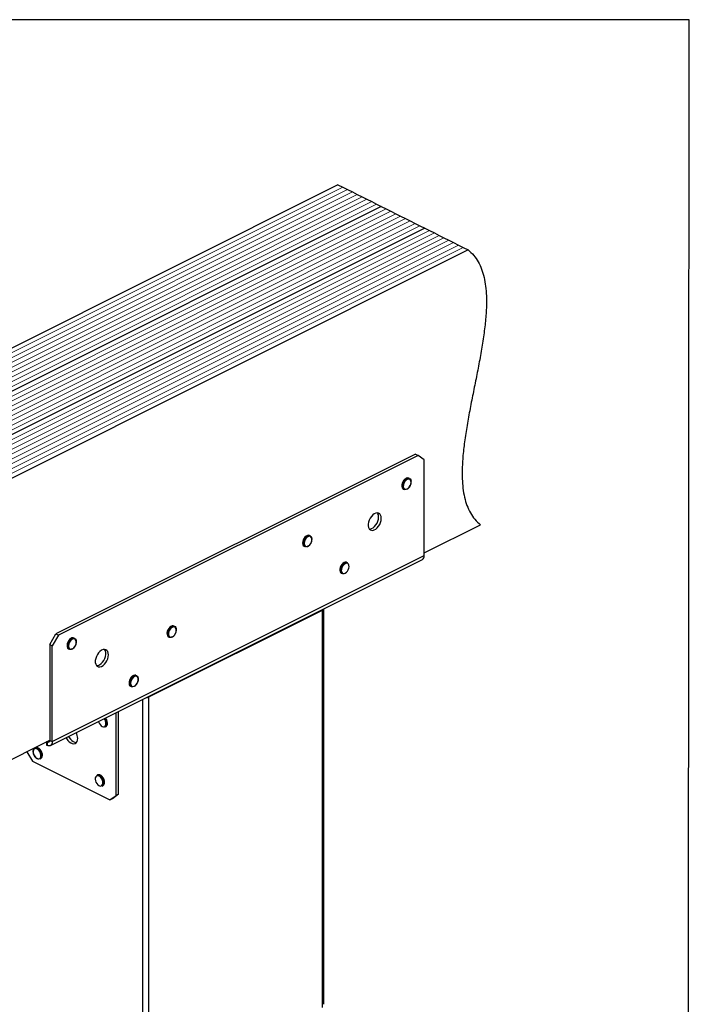
# Model space of a CAD drawing. Units: millimetres. Extents: x -1025 to -184, y -225 to 964.
# Drawn here: x -717 to -184, y 181 to 964 of the extents above; entities that cross this region are included whole.
import ezdxf

# ---------------------------------------------------------------- set-up
doc = ezdxf.new("R2010")
doc.units = ezdxf.units.MM
doc.header["$MEASUREMENT"] = 0
doc.layers.get('0').update_dxf_attribs({"linetype": 'CONTINUOUS', "lineweight": 15})
doc.layers.get('Defpoints').update_dxf_attribs({"linetype": 'CONTINUOUS'})

msp = doc.modelspace()

# ---------------------------------------------------------------- linework, layer by layer
at = {"color": 7, "linetype": 'Continuous', "lineweight": 25}
for p, q in [((-463.78, 832.45), (-877.75, 625.47)), ((-463.78, 832.45), (-459.95, 830.53)), ((-459.95, 830.53), (-456.12, 828.61)), ((-459.95, 830.53), (-456.12, 828.61)), ((-456.12, 828.61), (-452.28, 826.7)), ((-456.12, 828.61), (-452.28, 826.7)), ((-452.28, 826.7), (-448.45, 824.78)), ((-452.28, 826.7), (-448.45, 824.78)), ((-448.45, 824.78), (-444.62, 822.87)), ((-448.45, 824.78), (-444.62, 822.87)), ((-444.62, 822.87), (-440.79, 820.95)), ((-444.62, 822.87), (-440.79, 820.95)), ((-429.29, 815.2), (-843.25, 608.22)), ((-440.79, 820.95), (-436.95, 819.03)), ((-440.79, 820.95), (-436.95, 819.03)), ((-436.95, 819.03), (-433.12, 817.12)), ((-436.95, 819.03), (-433.12, 817.12)), ((-433.12, 817.12), (-429.29, 815.2)), ((-433.12, 817.12), (-429.29, 815.2)), ((-429.29, 815.2), (-425.45, 813.28)), ((-425.45, 813.28), (-421.62, 811.37)), ((-425.45, 813.28), (-421.62, 811.37)), ((-421.62, 811.37), (-417.79, 809.45)), ((-421.62, 811.37), (-417.79, 809.45)), ((-417.79, 809.45), (-413.95, 807.53)), ((-417.79, 809.45), (-413.95, 807.53)), ((-413.95, 807.53), (-410.12, 805.62)), ((-413.95, 807.53), (-410.12, 805.62)), ((-410.12, 805.62), (-406.29, 803.7)), ((-410.12, 805.62), (-406.29, 803.7)), ((-406.29, 803.7), (-402.46, 801.78)), ((-406.29, 803.7), (-402.46, 801.78)), ((-402.46, 801.78), (-398.62, 799.87)), ((-402.46, 801.78), (-398.62, 799.87)), ((-398.62, 799.87), (-394.79, 797.95)), ((-398.62, 799.87), (-394.79, 797.95)), ((-394.79, 797.95), (-808.75, 590.97)), ((-394.79, 797.95), (-390.96, 796.03)), ((-390.96, 796.03), (-387.12, 794.12)), ((-387.12, 794.12), (-383.29, 792.2)), ((-383.29, 792.2), (-379.46, 790.28)), ((-379.46, 790.28), (-375.62, 788.37)), ((-375.62, 788.37), (-371.79, 786.45)), ((-371.79, 786.45), (-367.96, 784.54)), ((-367.96, 784.54), (-364.13, 782.62)), ((-364.13, 782.62), (-360.29, 780.7)), ((-360.29, 780.7), (-774.26, 573.72)), ((-402.18, 618.47), (-688.02, 475.55)), ((-402.18, 618.47), (-400.11, 617.44)), ((-400.11, 617.44), (-685.96, 474.52)), ((-395.19, 613.87), (-400.11, 617.44)), ((-395.19, 537.82), (-395.19, 613.87)), ((-406.9, 598.98), (-407.52, 599.29)), ((-411.81, 590.71), (-411.19, 590.41)), ((-395.19, 539.93), (-350.44, 562.31)), ((-485.75, 553.52), (-486.37, 553.83)), ((-490.66, 545.25), (-490.04, 544.94)), ((-487.52, 545.18), (-487.14, 545.41)), ((-692.37, 386.89), (-396.67, 534.74)), ((-690.89, 389.97), (-395.19, 537.82)), ((-456.18, 532.09), (-456.8, 532.4)), ((-461.09, 523.82), (-460.47, 523.52)), ((-460.17, 523.4), (-460.47, 523.52)), ((-614.09, 425.49), (-476.1, 494.49)), ((-476.1, 178.71), (-476.1, 494.49)), ((-475.08, 181.27), (-475.08, 495.53)), ((-593.57, 481.51), (-594.18, 481.82)), ((-692.95, 467.05), (-688.02, 475.55)), ((-685.96, 474.52), (-690.89, 466.02)), ((-688.02, 475.55), (-685.96, 474.52)), ((-673.03, 471.96), (-673.65, 472.27)), ((-598.47, 473.24), (-597.86, 472.93)), ((-692.95, 467.05), (-690.89, 466.02)), ((-692.95, 467.05), (-692.95, 391)), ((-690.89, 389.97), (-690.89, 466.02)), ((-677.94, 463.69), (-677.32, 463.38)), ((-673.21, 465.01), (-672.92, 465.4)), ((-623.75, 442.28), (-624.37, 442.59)), ((-628.66, 434.01), (-628.04, 433.7)), ((-619.02, 111.63), (-619.02, 423.56)), ((-614.09, 112.99), (-614.09, 425.49)), ((-640.18, 347.18), (-640.18, 412.98)), ((-638.12, 348.21), (-638.12, 414.01)), ((-648.81, 401.68), (-648.2, 401.98)), ((-764.4, 355.33), (-692.95, 391.05)), ((-704.23, 385.13), (-704.85, 384.82)), ((-694.92, 389.57), (-695.41, 389.82)), ((-695.41, 389.82), (-695.41, 387.3)), ((-695.41, 387.3), (-694.92, 387.05)), ((-694.92, 389.57), (-692.99, 390.54)), ((-694.92, 389.57), (-694.92, 387.05)), ((-692.95, 391), (-690.89, 389.97)), ((-711.1, 381.98), (-706.71, 374.41)), ((-706.17, 382.68), (-706.22, 382.29)), ((-700.56, 376.24), (-699.94, 376.55)), ((-706.71, 374.41), (-645.11, 343.61)), ((-654.95, 363.51), (-655.57, 363.2)), ((-652.19, 363), (-652.61, 363.27)), ((-651.99, 363), (-652.41, 363.27)), ((-651.83, 362.87), (-651.99, 363)), ((-651.28, 354.62), (-650.66, 354.93)), ((-645.11, 343.61), (-640.18, 347.18)), ((-643.05, 344.64), (-645.11, 343.61)), ((-638.12, 348.21), (-643.05, 344.64)), ((-638.12, 348.21), (-640.18, 347.18))]:
    msp.add_line(p, q, dxfattribs=at)
at = {"color": 7, "linetype": 'Continuous', "lineweight": 5}
for p, q in [((-459.95, 830.53), (-873.92, 623.55)), ((-459.95, 830.53), (-873.92, 623.55)), ((-459.95, 830.53), (-873.92, 623.55)), ((-456.12, 828.61), (-870.08, 621.63)), ((-456.12, 828.61), (-870.08, 621.63)), ((-456.12, 828.61), (-870.08, 621.63)), ((-456.12, 828.61), (-870.08, 621.63)), ((-452.28, 826.7), (-866.25, 619.72)), ((-452.28, 826.7), (-866.25, 619.72)), ((-452.28, 826.7), (-866.25, 619.72)), ((-452.28, 826.7), (-866.25, 619.72)), ((-448.45, 824.78), (-862.42, 617.8)), ((-448.45, 824.78), (-862.42, 617.8)), ((-448.45, 824.78), (-862.42, 617.8)), ((-448.45, 824.78), (-862.42, 617.8)), ((-444.62, 822.87), (-858.58, 615.88)), ((-444.62, 822.87), (-858.58, 615.88)), ((-444.62, 822.87), (-858.58, 615.88)), ((-444.62, 822.87), (-858.58, 615.88)), ((-440.79, 820.95), (-854.75, 613.97)), ((-440.79, 820.95), (-854.75, 613.97)), ((-440.79, 820.95), (-854.75, 613.97)), ((-440.79, 820.95), (-854.75, 613.97)), ((-436.95, 819.03), (-850.92, 612.05)), ((-436.95, 819.03), (-850.92, 612.05)), ((-436.95, 819.03), (-850.92, 612.05)), ((-436.95, 819.03), (-850.92, 612.05)), ((-433.12, 817.12), (-847.08, 610.13)), ((-433.12, 817.12), (-847.08, 610.13)), ((-433.12, 817.12), (-847.08, 610.13)), ((-433.12, 817.12), (-847.08, 610.13)), ((-429.29, 815.2), (-843.25, 608.22)), ((-429.29, 815.2), (-843.25, 608.22)), ((-425.45, 813.28), (-839.42, 606.3)), ((-425.45, 813.28), (-839.42, 606.3)), ((-425.45, 813.28), (-839.42, 606.3)), ((-421.62, 811.37), (-835.59, 604.38)), ((-421.62, 811.37), (-835.59, 604.38)), ((-421.62, 811.37), (-835.59, 604.38)), ((-421.62, 811.37), (-835.59, 604.38)), ((-417.79, 809.45), (-831.75, 602.47)), ((-417.79, 809.45), (-831.75, 602.47)), ((-417.79, 809.45), (-831.75, 602.47)), ((-417.79, 809.45), (-831.75, 602.47)), ((-413.95, 807.53), (-827.92, 600.55)), ((-413.95, 807.53), (-827.92, 600.55)), ((-413.95, 807.53), (-827.92, 600.55)), ((-413.95, 807.53), (-827.92, 600.55)), ((-410.12, 805.62), (-824.09, 598.63)), ((-410.12, 805.62), (-824.09, 598.63)), ((-410.12, 805.62), (-824.09, 598.63)), ((-410.12, 805.62), (-824.09, 598.63)), ((-406.29, 803.7), (-820.25, 596.72)), ((-406.29, 803.7), (-820.25, 596.72)), ((-406.29, 803.7), (-820.25, 596.72)), ((-406.29, 803.7), (-820.25, 596.72)), ((-402.46, 801.78), (-816.42, 594.8)), ((-402.46, 801.78), (-816.42, 594.8)), ((-402.46, 801.78), (-816.42, 594.8)), ((-402.46, 801.78), (-816.42, 594.8)), ((-398.62, 799.87), (-812.59, 592.89)), ((-398.62, 799.87), (-812.59, 592.89)), ((-398.62, 799.87), (-812.59, 592.89)), ((-398.62, 799.87), (-812.59, 592.89)), ((-394.79, 797.95), (-808.75, 590.97)), ((-394.79, 797.95), (-808.75, 590.97)), ((-390.96, 796.03), (-804.92, 589.05)), ((-390.96, 796.03), (-804.92, 589.05)), ((-387.12, 794.12), (-801.09, 587.14)), ((-387.12, 794.12), (-801.09, 587.14)), ((-383.29, 792.2), (-797.26, 585.22)), ((-383.29, 792.2), (-797.26, 585.22)), ((-379.46, 790.28), (-793.42, 583.3)), ((-379.46, 790.28), (-793.42, 583.3)), ((-375.62, 788.37), (-789.59, 581.39)), ((-375.62, 788.37), (-789.59, 581.39)), ((-371.79, 786.45), (-785.76, 579.47)), ((-371.79, 786.45), (-785.76, 579.47)), ((-367.96, 784.54), (-781.92, 577.55)), ((-367.96, 784.54), (-781.92, 577.55)), ((-364.13, 782.62), (-778.09, 575.64)), ((-364.13, 782.62), (-778.09, 575.64))]:
    msp.add_line(p, q, dxfattribs=at)
at = {"color": 7, "linetype": 'Continuous', "lineweight": 25, "flags": 128}
for points in [[(-407.52, 599.29), (-407.8, 599.4), (-408.68, 599.47), (-409.63, 599.17), (-410.59, 598.53), (-411.47, 597.61), (-412.21, 596.48), (-412.73, 595.23), (-413.01, 593.95), (-413.02, 592.77), (-412.76, 591.76), (-412.25, 591.02), (-411.81, 590.71)], [(-409.08, 590.53), (-410.03, 590.23), (-410.91, 590.29), (-411.63, 590.71), (-412.14, 591.46), (-412.41, 592.46), (-412.4, 593.65), (-412.12, 594.92), (-411.59, 596.17), (-410.85, 597.3), (-409.97, 598.23), (-409.02, 598.86), (-408.06, 599.16), (-407.19, 599.1), (-406.47, 598.68), (-405.95, 597.93), (-405.69, 596.98)], [(-408.77, 590.75), (-407.86, 591.36), (-407.03, 592.26), (-406.35, 593.36), (-405.88, 594.56), (-405.67, 595.76), (-405.73, 596.85), (-406.06, 597.74), (-406.62, 598.34), (-407.38, 598.61), (-408.25, 598.51), (-409.17, 598.06), (-410.05, 597.3), (-410.82, 596.29), (-411.39, 595.13), (-411.74, 593.91), (-411.82, 592.75), (-411.62, 591.75), (-411.17, 591), (-410.5, 590.56), (-409.67, 590.48), (-408.77, 590.75)], [(-429.38, 567.35), (-429.52, 568.76), (-429.93, 569.95), (-430.6, 570.86), (-431.49, 571.44), (-432.54, 571.65), (-433.7, 571.5), (-434.92, 570.98), (-436.11, 570.12), (-437.23, 568.97), (-438.21, 567.6), (-438.99, 566.07), (-439.53, 564.46), (-439.81, 562.87), (-439.81, 561.38), (-439.53, 560.08), (-438.99, 559.02), (-438.21, 558.27), (-437.23, 557.87), (-436.11, 557.83), (-434.92, 558.17), (-433.7, 558.87), (-432.54, 559.88), (-431.49, 561.15), (-430.6, 562.61), (-429.93, 564.19), (-429.52, 565.8), (-429.38, 567.35)], [(-438.85, 558.84), (-438.18, 558.87), (-436.98, 559.21), (-435.76, 559.9), (-434.6, 560.91), (-433.55, 562.18), (-432.66, 563.64), (-431.99, 565.22), (-431.58, 566.83), (-431.44, 568.38)], [(-486.37, 553.83), (-487.18, 554.03), (-488.11, 553.87), (-489.07, 553.36), (-489.99, 552.54), (-490.79, 551.48), (-491.41, 550.26), (-491.79, 548.98), (-491.9, 547.75), (-491.74, 546.67), (-491.32, 545.81), (-490.68, 545.26), (-490.66, 545.25)], [(-487.72, 545.18), (-488.3, 544.91), (-489.24, 544.75), (-490.06, 544.95), (-490.71, 545.5), (-491.13, 546.36), (-491.29, 547.44), (-491.17, 548.68), (-490.79, 549.95), (-490.18, 551.17), (-489.38, 552.23), (-488.46, 553.05), (-487.49, 553.56), (-486.56, 553.72), (-485.74, 553.51), (-485.09, 552.96), (-484.67, 552.11), (-484.55, 551.56)], [(-487.08, 545.61), (-486.21, 546.4), (-485.46, 547.42), (-484.9, 548.59), (-484.57, 549.81), (-484.52, 550.96), (-484.74, 551.94), (-485.21, 552.67), (-485.89, 553.08), (-486.73, 553.14), (-487.64, 552.83), (-488.55, 552.19), (-489.37, 551.28), (-490.03, 550.17), (-490.48, 548.96), (-490.67, 547.76), (-490.58, 546.68), (-490.23, 545.82), (-489.65, 545.24), (-488.88, 545.01), (-488, 545.13), (-487.08, 545.61)], [(-456.8, 532.4), (-457.1, 532.52), (-457.98, 532.58), (-458.93, 532.27), (-459.89, 531.63), (-460.77, 530.7), (-461.5, 529.57), (-462.02, 528.31), (-462.3, 527.04), (-462.3, 525.86), (-462.03, 524.86), (-461.52, 524.12), (-461.09, 523.82)], [(-460.47, 523.52), (-460.9, 523.81), (-461.42, 524.55), (-461.69, 525.55), (-461.68, 526.73), (-461.41, 528.01), (-460.88, 529.26), (-460.15, 530.4), (-459.27, 531.32), (-458.31, 531.96), (-457.36, 532.27), (-456.48, 532.21), (-456.18, 532.09)], [(-459.7, 523.64), (-458.86, 523.6), (-457.95, 523.91), (-457.04, 524.56), (-456.23, 525.48), (-455.57, 526.59), (-455.13, 527.8), (-454.94, 528.99), (-455.03, 530.07), (-455.39, 530.93), (-455.98, 531.5), (-456.75, 531.72), (-457.63, 531.59), (-458.55, 531.1), (-459.42, 530.31), (-460.17, 529.28), (-460.73, 528.11), (-461.04, 526.89), (-461.09, 525.75), (-460.86, 524.77), (-460.39, 524.05), (-459.7, 523.64)], [(-594.18, 481.82), (-594.65, 481.98), (-595.55, 481.96), (-596.51, 481.58), (-597.46, 480.88), (-598.31, 479.9), (-599.01, 478.73), (-599.48, 477.47), (-599.7, 476.21), (-599.65, 475.05), (-599.33, 474.1), (-598.76, 473.42), (-598.47, 473.24)], [(-595.59, 473.13), (-596.49, 472.79), (-597.39, 472.77), (-598.15, 473.11), (-598.71, 473.79), (-599.04, 474.74), (-599.09, 475.9), (-598.87, 477.16), (-598.39, 478.42), (-597.7, 479.59), (-596.84, 480.57), (-595.9, 481.27), (-594.93, 481.65), (-594.04, 481.67), (-593.27, 481.33), (-592.71, 480.65), (-592.43, 479.9)], [(-594.37, 474.02), (-593.56, 474.96), (-592.92, 476.08), (-592.49, 477.29), (-592.32, 478.48), (-592.43, 479.54), (-592.8, 480.39), (-593.4, 480.94), (-594.18, 481.14), (-595.07, 480.99), (-595.99, 480.48), (-596.85, 479.67), (-597.59, 478.63), (-598.13, 477.45), (-598.43, 476.24), (-598.46, 475.1), (-598.22, 474.13), (-597.73, 473.43), (-597.03, 473.05), (-596.19, 473.02), (-595.28, 473.36), (-594.37, 474.02)], [(-673.65, 472.27), (-674.31, 472.46), (-675.23, 472.36), (-676.19, 471.9), (-677.12, 471.13), (-677.95, 470.11), (-678.6, 468.91), (-679.02, 467.63), (-679.18, 466.39), (-679.07, 465.27), (-678.69, 464.37), (-678.08, 463.77), (-677.94, 463.69)], [(-674.98, 463.63), (-675.74, 463.29), (-676.66, 463.2), (-677.46, 463.46), (-678.07, 464.07), (-678.45, 464.96), (-678.57, 466.08), (-678.41, 467.33), (-677.98, 468.6), (-677.33, 469.8), (-676.51, 470.82), (-675.58, 471.6), (-674.61, 472.05), (-673.69, 472.15), (-672.89, 471.88), (-672.28, 471.28), (-671.9, 470.38), (-671.87, 470.26)], [(-672.91, 465.58), (-672.29, 466.73), (-671.91, 467.94), (-671.79, 469.12), (-671.94, 470.15), (-672.35, 470.95), (-672.99, 471.45), (-673.79, 471.59), (-674.69, 471.38), (-675.6, 470.82), (-676.45, 469.96), (-677.16, 468.89), (-677.67, 467.7), (-677.92, 466.49), (-677.91, 465.38), (-677.62, 464.45), (-677.09, 463.79), (-676.37, 463.47), (-675.51, 463.5), (-674.59, 463.9), (-673.7, 464.61), (-672.91, 465.58)], [(-646.22, 458.93), (-646.37, 460.34), (-646.78, 461.53), (-647.45, 462.44), (-648.33, 463.02), (-649.39, 463.24), (-650.55, 463.08), (-651.76, 462.56), (-652.96, 461.7), (-654.08, 460.56), (-655.05, 459.18), (-655.84, 457.65), (-656.38, 456.04), (-656.66, 454.46), (-656.66, 452.97), (-656.38, 451.66), (-655.84, 450.6), (-655.05, 449.85), (-654.08, 449.45), (-652.96, 449.42), (-651.76, 449.76), (-650.55, 450.45), (-649.39, 451.46), (-648.33, 452.73), (-647.45, 454.19), (-646.78, 455.77), (-646.37, 457.38), (-646.22, 458.93)], [(-655.69, 450.42), (-655.6, 450.42), (-654.43, 450.57), (-653.22, 451.09), (-652.02, 451.95), (-650.9, 453.1), (-649.93, 454.47), (-649.15, 456.01), (-648.6, 457.61), (-648.32, 459.2), (-648.32, 460.69), (-648.6, 462), (-649.15, 463.05), (-649.29, 463.23)], [(-624.37, 442.59), (-624.52, 442.66), (-625.37, 442.78), (-626.32, 442.54), (-627.28, 441.96), (-628.18, 441.08), (-628.94, 439.97), (-629.51, 438.73), (-629.84, 437.46), (-629.89, 436.25), (-629.67, 435.21), (-629.2, 434.42), (-628.66, 434.01)], [(-625.77, 433.9), (-626.09, 433.75), (-627.03, 433.51), (-627.89, 433.63), (-628.58, 434.11), (-629.05, 434.9), (-629.27, 435.94), (-629.22, 437.15), (-628.9, 438.43), (-628.33, 439.67), (-627.56, 440.77), (-626.67, 441.65), (-625.7, 442.23), (-624.76, 442.47), (-623.9, 442.35), (-623.21, 441.87), (-622.74, 441.08), (-622.54, 440.29)], [(-624.07, 435.31), (-623.35, 436.36), (-622.82, 437.55), (-622.54, 438.76), (-622.54, 439.89), (-622.8, 440.84), (-623.31, 441.52), (-624.02, 441.87), (-624.87, 441.87), (-625.79, 441.5), (-626.69, 440.81), (-627.49, 439.86), (-628.12, 438.73), (-628.52, 437.51), (-628.67, 436.33), (-628.54, 435.28), (-628.15, 434.46), (-627.53, 433.93), (-626.74, 433.76), (-625.85, 433.95), (-624.93, 434.48), (-624.07, 435.31)], [(-654.17, 405.99), (-654.11, 405.77), (-653.63, 404.57), (-652.94, 403.48), (-652.11, 402.6), (-651.2, 402), (-650.29, 401.74), (-649.47, 401.84), (-648.81, 402.3), (-648.37, 403.07), (-648.19, 404.08), (-648.28, 405.24), (-648.63, 406.46), (-649.22, 407.61), (-649.67, 408.24)], [(-649.11, 408.52), (-648.85, 408.16), (-648.19, 406.97), (-647.75, 405.7), (-647.57, 404.45), (-647.67, 403.32), (-648.03, 402.41), (-648.63, 401.78), (-648.81, 401.68)], [(-648.2, 401.98), (-648.01, 402.09), (-647.41, 402.72), (-647.05, 403.63), (-646.96, 404.76), (-647.13, 406.01), (-647.57, 407.28), (-648.24, 408.47), (-648.49, 408.83)], [(-679.92, 393.11), (-679.5, 392.35), (-678.53, 390.98), (-677.41, 389.83), (-676.21, 388.97), (-675, 388.45), (-673.83, 388.29), (-672.78, 388.51), (-671.9, 389.09), (-671.23, 390), (-670.81, 391.19), (-670.67, 392.6)], [(-677.86, 394.14), (-677.44, 393.38), (-676.46, 392.01), (-675.35, 390.86), (-674.15, 390), (-672.94, 389.48), (-671.77, 389.33), (-671.67, 389.33)], [(-706.09, 382.11), (-706, 380.95), (-705.65, 379.73), (-705.06, 378.58), (-704.29, 377.58), (-703.4, 376.83), (-702.48, 376.4), (-701.61, 376.32), (-700.86, 376.6), (-700.31, 377.22), (-699.99, 378.11), (-699.94, 379.21), (-700.17, 380.42), (-700.65, 381.62), (-701.34, 382.71), (-702.17, 383.59), (-703.08, 384.19), (-703.99, 384.45), (-704.81, 384.35), (-705.47, 383.89), (-705.91, 383.12), (-706.09, 382.11)], [(-706.06, 382.84), (-705.9, 383.51), (-705.46, 384.33), (-704.79, 384.85), (-703.95, 385.02), (-703.01, 384.82), (-702.05, 384.28), (-701.14, 383.43), (-700.35, 382.35), (-699.76, 381.12), (-699.41, 379.85), (-699.32, 378.63), (-699.51, 377.56), (-699.95, 376.73), (-700.62, 376.22), (-701.46, 376.05), (-702.4, 376.24), (-702.87, 376.47)], [(-699.94, 376.55), (-699.33, 377.04), (-698.89, 377.87), (-698.7, 378.93), (-698.79, 380.15), (-699.15, 381.43), (-699.74, 382.66), (-700.52, 383.74), (-701.43, 384.59), (-702.4, 385.13), (-703.34, 385.33), (-704.17, 385.16), (-704.23, 385.13)], [(-692.95, 391), (-692.99, 390.55), (-693.1, 390.15), (-693.28, 389.83), (-693.52, 389.58), (-693.82, 389.43), (-694.16, 389.38), (-694.53, 389.43), (-694.92, 389.57)], [(-690.89, 389.97), (-690.96, 389.05), (-691.19, 388.24), (-691.57, 387.57), (-692.07, 387.07), (-692.68, 386.76), (-693.38, 386.65), (-694.13, 386.75), (-694.92, 387.05)], [(-653.17, 362.19), (-654.09, 362.69), (-654.98, 362.83), (-655.75, 362.62), (-656.35, 362.06), (-656.71, 361.21), (-656.81, 360.14), (-656.64, 358.95), (-656.2, 357.74), (-655.55, 356.62), (-654.74, 355.69), (-653.83, 355.03), (-652.92, 354.71), (-652.08, 354.74), (-651.39, 355.13), (-650.9, 355.85), (-650.67, 356.82), (-650.71, 357.96), (-651.01, 359.18), (-651.56, 360.35), (-652.3, 361.39), (-653.17, 362.19)]]:
    msp.add_lwpolyline(points, dxfattribs=at)
at = {"color": 7, "linetype": 'Continuous', "lineweight": 25}
for centre, radius, start, end in [((-436.39, 568.65), 4.96, 356.84658, 37.215), ((-398.43, 537.48), 3.26, 302.69616, 5.9747), ((-476.68, 496.04), 1.66, 290.40978, 341.56304), ((-616.39, 430.49), 5.5, 272.44951, 294.70841), ((-681.29, 392.37), 10.62, 1.22531, 26.81296), ((-654.62, 360.99), 2.4, 57.06915, 113.20174), ((-654, 361.27), 2.43, 55.17946, 113.06035), ((-656.74, 357.27), 6.68, 351.79737, 59.21487), ((-656.28, 357.5), 6.84, 354.7238, 53.36915), ((-652.52, 356.71), 2.43, 300.65968, 350.57882), ((-651.96, 357.07), 2.51, 301.15576, 355.40172)]:
    msp.add_arc(centre, radius, start, end, dxfattribs=at)
for points, knots in [([(-360.29, 780.7), (-358.75, 779.32), (-355.74, 776.61), (-352.17, 771.37), (-349.43, 765.48), (-347.49, 758.93), (-346.26, 751.81), (-345.68, 744.18), (-345.66, 734.97), (-346.4, 724.07), (-347.97, 711.46), (-350.12, 698.4), (-352.65, 685.03), (-355.36, 671.51), (-358.08, 657.98), (-360.61, 644.61), (-362.76, 631.55), (-364.33, 618.94), (-365.07, 608.04), (-365.05, 598.83), (-364.47, 591.2), (-363.24, 584.08), (-361.3, 577.53), (-358.56, 571.65), (-354.99, 566.4), (-351.98, 563.7), (-350.44, 562.31)], [0, 0, 0, 0, 0.036594, 0.071421, 0.105181, 0.138488, 0.171835, 0.205588, 0.239984, 0.289434, 0.340438, 0.392796, 0.44614, 0.5, 0.55386, 0.607204, 0.659562, 0.710566, 0.760016, 0.794412, 0.828165, 0.861512, 0.894819, 0.928579, 0.963406, 1, 1, 1, 1]), ([(-406.07, 593.75), (-405.93, 594.13), (-405.64, 594.9), (-405.49, 595.97), (-405.56, 596.57), (-405.6, 596.81)], [0, 0, 0, 0, 0.358554, 0.743289, 1, 1, 1, 1]), ([(-408.88, 590.51), (-408.72, 590.61), (-408.23, 590.87), (-407.47, 591.52), (-406.7, 592.51), (-406.22, 593.3), (-406.08, 593.72), (-406.07, 593.75)], [0, 0, 0, 0, 0.148353, 0.425974, 0.704151, 0.982087, 1, 1, 1, 1]), ([(-487.14, 545.41), (-486.98, 545.53), (-486.51, 545.88), (-485.82, 546.67), (-485.25, 547.51), (-485.04, 548.05), (-484.99, 548.18)], [0, 0, 0, 0, 0.184813, 0.533157, 0.881449, 1, 1, 1, 1]), ([(-484.99, 548.18), (-484.87, 548.45), (-484.58, 549.1), (-484.39, 550.18), (-484.33, 551.02), (-484.42, 551.37), (-484.43, 551.39)], [0, 0, 0, 0, 0.241538, 0.608768, 0.978243, 1, 1, 1, 1]), ([(-592.65, 476.47), (-592.65, 476.48), (-592.45, 476.88), (-592.27, 477.73), (-592.14, 478.84), (-592.27, 479.45), (-592.32, 479.72)], [0, 0, 0, 0, 0.0091502, 0.3662548, 0.725044, 1, 1, 1, 1]), ([(-671.92, 467.57), (-671.84, 467.87), (-671.65, 468.58), (-671.61, 469.45), (-671.74, 469.93), (-671.78, 470.07)], [0, 0, 0, 0, 0.339274, 0.801057, 1, 1, 1, 1]), ([(-595.41, 473.15), (-595.24, 473.23), (-594.93, 473.38), (-594.65, 473.63), (-594.51, 473.75)], [0, 0, 0, 0, 0.5191153, 1, 1, 1, 1]), ([(-594.39, 473.86), (-594.23, 474.01), (-593.8, 474.44), (-593.17, 475.31), (-592.82, 476.09), (-592.65, 476.47)], [0, 0, 0, 0, 0.2112441, 0.6105998, 1, 1, 1, 1]), ([(-674.78, 463.65), (-674.58, 463.77), (-674.06, 464.07), (-673.53, 464.58), (-673.25, 464.97), (-673.21, 465.01)], [0, 0, 0, 0, 0.367894, 0.926769, 1, 1, 1, 1]), ([(-672.85, 465.5), (-672.74, 465.69), (-672.39, 466.24), (-672.06, 466.96), (-671.94, 467.47), (-671.92, 467.57)], [0, 0, 0, 0, 0.294643, 0.85341, 1, 1, 1, 1]), ([(-622.66, 437.81), (-622.63, 437.89), (-622.45, 438.36), (-622.35, 439.17), (-622.41, 439.83), (-622.44, 440.12)], [0, 0, 0, 0, 0.091773, 0.59958, 1, 1, 1, 1]), ([(-625.57, 433.91), (-625.53, 433.93), (-625.18, 434.07), (-624.68, 434.49), (-624.27, 434.94), (-624.14, 435.09)], [0, 0, 0, 0, 0.072468, 0.688679, 1, 1, 1, 1]), ([(-624.04, 435.18), (-623.91, 435.36), (-623.51, 435.86), (-623, 436.75), (-622.76, 437.48), (-622.66, 437.81)], [0, 0, 0, 0, 0.224815, 0.650547, 1, 1, 1, 1]), ([(-706.22, 382.29), (-706.22, 382.09), (-706.22, 381.5), (-706.02, 380.48), (-705.7, 379.51), (-705.4, 379.02), (-705.32, 378.9)], [0, 0, 0, 0, 0.1848436, 0.5331062, 0.8813186, 1, 1, 1, 1]), ([(-705.32, 378.9), (-705.19, 378.65), (-704.84, 378.02), (-704.1, 377.21), (-703.46, 376.63), (-703.1, 376.49), (-703.07, 376.48)], [0, 0, 0, 0, 0.237384, 0.598522, 0.961791, 1, 1, 1, 1]), ([(-650.25, 360.96), (-650.37, 361.18), (-650.7, 361.78), (-651.27, 362.42), (-651.7, 362.76), (-651.83, 362.87)], [0, 0, 0, 0, 0.289376, 0.786803, 1, 1, 1, 1]), ([(-649.34, 357.04), (-649.31, 357.39), (-649.25, 358.1), (-649.5, 359.3), (-649.83, 360.29), (-650.16, 360.81), (-650.25, 360.96)], [0, 0, 0, 0, 0.280483, 0.578311, 0.875984, 1, 1, 1, 1])]:
    msp.add_open_spline(points, degree=3, knots=knots, dxfattribs=at)
at = {"layer": 'Defpoints'}
msp.add_lwpolyline([(-184.42, 963.6), (-1025.37, 963.6), (-1025.37, -224.74), (-185.22, -224.8)], close=True, dxfattribs=at)

doc.saveas('drawing.dxf')
